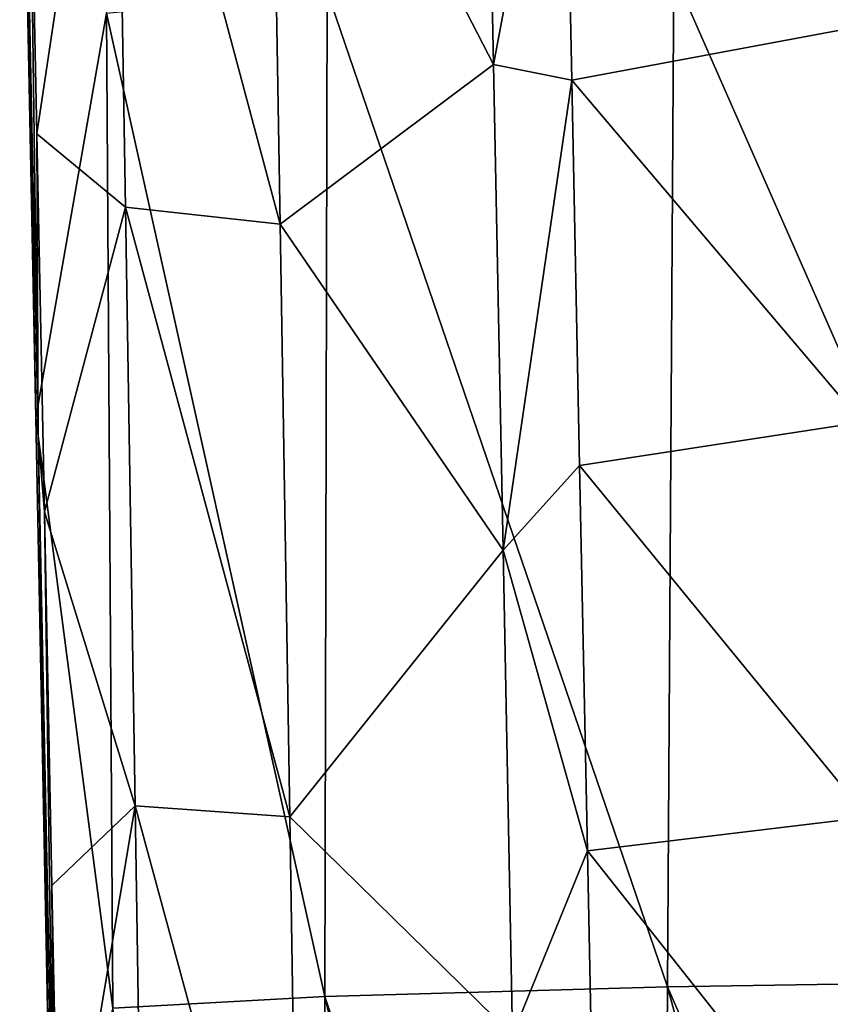
# Model space of a CAD drawing. Units: millimetres. Extents: x -320 to 152, y -206 to 580.
# Drawn here: x -293 to -288, y 313 to 320 of the extents above; entities that cross this region are included whole.
import ezdxf

# ---------------------------------------------------------------- set-up
doc = ezdxf.new("R2010")
doc.units = ezdxf.units.MM
doc.header["$LTSCALE"] = 26.699852
for name, color, linetype in [('727', 7, 'CONTINUOUS'), ('733', 7, 'CONTINUOUS'), ('750', 7, 'CONTINUOUS'), ('751', 7, 'CONTINUOUS'), ('753', 7, 'CONTINUOUS')]:
    doc.layers.add(name, color=color, linetype=linetype)

msp = doc.modelspace()

# ---------------------------------------------------------------- linework, layer by layer
at = {"layer": '727', "color": 7, "linetype": 'CONTINUOUS'}
for points in [[(-290.0733, 319.681, -8.7553), (-289.5729, 322.3312, -8.1156), (-290.1431, 323.1649, -8.6851), (-290.0733, 319.681, -8.7553)], [(-289.5168, 319.5701, -8.1684), (-289.5729, 322.3312, -8.1156), (-290.0733, 319.681, -8.7553), (-289.5168, 319.5701, -8.1684)], [(-290.0052, 316.2284, -8.7974), (-289.5168, 319.5701, -8.1684), (-290.0733, 319.681, -8.7553), (-290.0052, 316.2284, -8.7974)], [(-289.4612, 316.8296, -8.203), (-289.5168, 319.5701, -8.1684), (-290.0052, 316.2284, -8.7974), (-289.4612, 316.8296, -8.203)], [(-289.4055, 314.0903, -8.2204), (-289.4612, 316.8296, -8.203), (-290.0052, 316.2284, -8.7974), (-289.4055, 314.0903, -8.2204)], [(-289.9381, 312.7777, -8.8134), (-289.4055, 314.0903, -8.2204), (-290.0052, 316.2284, -8.7974), (-289.9381, 312.7777, -8.8134)], [(-289.35, 311.3537, -8.2213), (-289.4055, 314.0903, -8.2204), (-289.9381, 312.7777, -8.8134), (-289.35, 311.3537, -8.2213)]]:
    msp.add_3dface(points, dxfattribs=at)
at = {"layer": '733', "color": 7, "linetype": 'CONTINUOUS'}
for points in [[(-293.3284, 317.1698, -16.7501), (-293.4255, 322.6154, -16.3283), (-293.4423, 322.8402, -16.6364), (-293.3284, 317.1698, -16.7501)], [(-293.4255, 322.6154, -16.3283), (-293.3108, 317.0458, -16.4369), (-293.3745, 321.8438, -16.0297), (-293.4255, 322.6154, -16.3283)], [(-293.3108, 317.0458, -16.4369), (-293.4255, 322.6154, -16.3283), (-293.3284, 317.1698, -16.7501), (-293.3108, 317.0458, -16.4369)], [(-293.3745, 321.8438, -16.0297), (-293.3108, 317.0458, -16.4369), (-293.3205, 319.1875, -16.087), (-293.3745, 321.8438, -16.0297)], [(-293.3205, 319.1875, -16.087), (-293.3108, 317.0458, -16.4369), (-293.2662, 316.5006, -16.1252), (-293.3205, 319.1875, -16.087)], [(-293.2164, 311.5177, -16.7752), (-293.3108, 317.0458, -16.4369), (-293.3284, 317.1698, -16.7501), (-293.2164, 311.5177, -16.7752)], [(-293.3108, 317.0458, -16.4369), (-293.1971, 311.4618, -16.4592), (-293.2662, 316.5006, -16.1252), (-293.3108, 317.0458, -16.4369)], [(-293.1971, 311.4618, -16.4592), (-293.3108, 317.0458, -16.4369), (-293.2164, 311.5177, -16.7752), (-293.1971, 311.4618, -16.4592)], [(-293.2662, 316.5006, -16.1252), (-293.1971, 311.4618, -16.4592), (-293.2128, 313.8418, -16.1431), (-293.2662, 316.5006, -16.1252)], [(-293.2128, 313.8418, -16.1431), (-293.1971, 311.4618, -16.4592), (-293.1598, 311.1911, -16.1411), (-293.2128, 313.8418, -16.1431)]]:
    msp.add_3dface(points, dxfattribs=at)
at = {"layer": '750', "color": 7, "linetype": 'CONTINUOUS'}
for points in [[(-290.0733, 319.681, -8.7553), (-290.1431, 323.1649, -8.6851), (-291.66, 322.7618, -10.9234), (-290.0733, 319.681, -8.7553)], [(-293.3745, 321.8438, -16.0297), (-293.3205, 319.1875, -16.087), (-292.7612, 322.9275, -13.3852), (-293.3745, 321.8438, -16.0297)], [(-292.7612, 322.9275, -13.3852), (-293.3205, 319.1875, -16.087), (-292.6909, 318.6681, -13.4699), (-292.7612, 322.9275, -13.3852)], [(-291.5903, 318.5472, -11), (-291.66, 322.7618, -10.9234), (-292.7612, 322.9275, -13.3852), (-291.5903, 318.5472, -11)], [(-291.5903, 318.5472, -11), (-292.7612, 322.9275, -13.3852), (-292.6909, 318.6681, -13.4699), (-291.5903, 318.5472, -11)], [(-291.5903, 318.5472, -11), (-290.0733, 319.681, -8.7553), (-291.66, 322.7618, -10.9234), (-291.5903, 318.5472, -11)], [(-290.0052, 316.2284, -8.7974), (-290.0733, 319.681, -8.7553), (-291.5903, 318.5472, -11), (-290.0052, 316.2284, -8.7974)], [(-293.3205, 319.1875, -16.087), (-293.2662, 316.5006, -16.1252), (-292.6909, 318.6681, -13.4699), (-293.3205, 319.1875, -16.087)], [(-292.6909, 318.6681, -13.4699), (-293.2662, 316.5006, -16.1252), (-292.6218, 314.4085, -13.5066), (-292.6909, 318.6681, -13.4699)], [(-291.5217, 314.3299, -11.0317), (-291.5903, 318.5472, -11), (-292.6909, 318.6681, -13.4699), (-291.5217, 314.3299, -11.0317)], [(-291.5217, 314.3299, -11.0317), (-292.6909, 318.6681, -13.4699), (-292.6218, 314.4085, -13.5066), (-291.5217, 314.3299, -11.0317)], [(-291.5217, 314.3299, -11.0317), (-290.0052, 316.2284, -8.7974), (-291.5903, 318.5472, -11), (-291.5217, 314.3299, -11.0317)], [(-293.2662, 316.5006, -16.1252), (-293.2128, 313.8418, -16.1431), (-292.6218, 314.4085, -13.5066), (-293.2662, 316.5006, -16.1252)], [(-289.9381, 312.7777, -8.8134), (-290.0052, 316.2284, -8.7974), (-291.5217, 314.3299, -11.0317), (-289.9381, 312.7777, -8.8134)], [(-293.2128, 313.8418, -16.1431), (-293.1598, 311.1911, -16.1411), (-292.6218, 314.4085, -13.5066), (-293.2128, 313.8418, -16.1431)], [(-292.6218, 314.4085, -13.5066), (-293.1598, 311.1911, -16.1411), (-292.5539, 310.1492, -13.4953), (-292.6218, 314.4085, -13.5066)], [(-291.4541, 310.112, -11.019), (-291.5217, 314.3299, -11.0317), (-292.6218, 314.4085, -13.5066), (-291.4541, 310.112, -11.019)], [(-291.4541, 310.112, -11.019), (-292.6218, 314.4085, -13.5066), (-292.5539, 310.1492, -13.4953), (-291.4541, 310.112, -11.019)], [(-291.4541, 310.112, -11.019), (-289.9381, 312.7777, -8.8134), (-291.5217, 314.3299, -11.0317), (-291.4541, 310.112, -11.019)]]:
    msp.add_3dface(points, dxfattribs=at)
at = {"layer": '751', "color": 7, "linetype": 'CONTINUOUS'}
for points in [[(-287.535, 322.7543, -6.5277), (-289.5729, 322.3312, -8.1156), (-287.494, 319.9464, -6.5865), (-287.535, 322.7543, -6.5277)], [(-289.5729, 322.3312, -8.1156), (-289.5168, 319.5701, -8.1684), (-287.494, 319.9464, -6.5865), (-289.5729, 322.3312, -8.1156)], [(-287.494, 319.9464, -6.5865), (-289.5168, 319.5701, -8.1684), (-287.4531, 317.1381, -6.6263), (-287.494, 319.9464, -6.5865)], [(-289.5168, 319.5701, -8.1684), (-289.4612, 316.8296, -8.203), (-287.4531, 317.1381, -6.6263), (-289.5168, 319.5701, -8.1684)], [(-287.4531, 317.1381, -6.6263), (-289.4612, 316.8296, -8.203), (-287.4124, 314.3294, -6.6475), (-287.4531, 317.1381, -6.6263)], [(-289.4612, 316.8296, -8.203), (-289.4055, 314.0903, -8.2204), (-287.4124, 314.3294, -6.6475), (-289.4612, 316.8296, -8.203)], [(-287.4124, 314.3294, -6.6475), (-289.4055, 314.0903, -8.2204), (-287.3718, 311.5205, -6.6507), (-287.4124, 314.3294, -6.6475)], [(-289.4055, 314.0903, -8.2204), (-289.35, 311.3537, -8.2213), (-287.3718, 311.5205, -6.6507), (-289.4055, 314.0903, -8.2204)]]:
    msp.add_3dface(points, dxfattribs=at)
at = {"layer": '753', "color": 7, "linetype": 'CONTINUOUS'}
for points in [[(-293.3284, 317.1698, -16.7501), (-293.4423, 322.8402, -16.6364), (-292.824, 320.046, -20.2845), (-293.3284, 317.1698, -16.7501)], [(-285.6028, 320.4192, -28.6214), (-285.6433, 313.1713, -28.9436), (-288.7897, 320.3282, -26.5921), (-285.6028, 320.4192, -28.6214)], [(-288.7897, 320.3282, -26.5921), (-288.8354, 313.122, -26.8619), (-291.2547, 320.2022, -23.7241), (-288.7897, 320.3282, -26.5921)], [(-288.7897, 320.3282, -26.5921), (-285.6433, 313.1713, -28.9436), (-288.8354, 313.122, -26.8619), (-288.7897, 320.3282, -26.5921)], [(-292.824, 320.046, -20.2845), (-291.2547, 320.2022, -23.7241), (-291.2733, 313.0537, -23.9241), (-292.824, 320.046, -20.2845)], [(-291.2547, 320.2022, -23.7241), (-288.8354, 313.122, -26.8619), (-291.2733, 313.0537, -23.9241), (-291.2547, 320.2022, -23.7241)], [(-292.7796, 312.9694, -20.4122), (-293.3284, 317.1698, -16.7501), (-292.824, 320.046, -20.2845), (-292.7796, 312.9694, -20.4122)], [(-292.7796, 312.9694, -20.4122), (-292.824, 320.046, -20.2845), (-291.2733, 313.0537, -23.9241), (-292.7796, 312.9694, -20.4122)], [(-293.2164, 311.5177, -16.7752), (-293.3284, 317.1698, -16.7501), (-292.7796, 312.9694, -20.4122), (-293.2164, 311.5177, -16.7752)], [(-285.6433, 313.1713, -28.9436), (-285.6973, 305.9203, -29.1408), (-288.8354, 313.122, -26.8619), (-285.6433, 313.1713, -28.9436)], [(-288.8354, 313.122, -26.8619), (-288.8852, 305.9138, -27.0105), (-291.2733, 313.0537, -23.9241), (-288.8354, 313.122, -26.8619)], [(-288.8354, 313.122, -26.8619), (-286.8842, 305.9184, -28.5031), (-288.8852, 305.9138, -27.0105), (-288.8354, 313.122, -26.8619)], [(-285.6973, 305.9203, -29.1408), (-286.8842, 305.9184, -28.5031), (-288.8354, 313.122, -26.8619), (-285.6973, 305.9203, -29.1408)], [(-292.7796, 312.9694, -20.4122), (-291.2733, 313.0537, -23.9241), (-291.2988, 305.9041, -23.997), (-292.7796, 312.9694, -20.4122)], [(-291.2733, 313.0537, -23.9241), (-289.586, 305.9116, -26.3181), (-291.2988, 305.9041, -23.997), (-291.2733, 313.0537, -23.9241)], [(-288.8852, 305.9138, -27.0105), (-289.586, 305.9116, -26.3181), (-291.2733, 313.0537, -23.9241), (-288.8852, 305.9138, -27.0105)]]:
    msp.add_3dface(points, dxfattribs=at)

doc.saveas('drawing.dxf')
